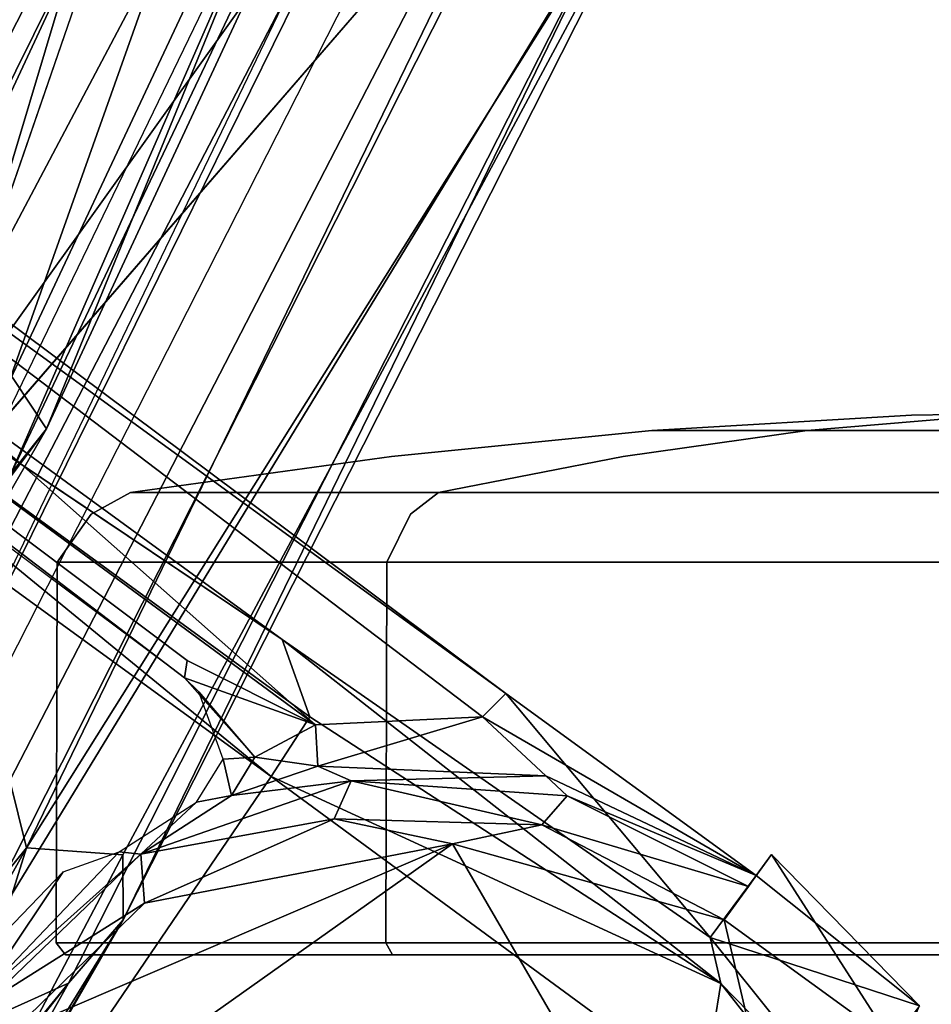
# Model space of a CAD drawing. Units: inches. Extents: x 0 to 157, y 0 to 446.
# Drawn here: x 55 to 56, y 400 to 401 of the extents above; entities that cross this region are included whole.
import ezdxf

# ---------------------------------------------------------------- set-up
doc = ezdxf.new("R2010")
doc.units = ezdxf.units.IN
doc.header["$MEASUREMENT"] = 0
doc.layers.add('A-FURN', color=7, linetype='Continuous')
doc.styles.get("Standard").update_dxf_attribs({"font": 'arial.ttf'})

# ---------------------------------------------------------------- blocks, each defined once
blk = doc.blocks.new('A$C708320F5')
at = {"layer": 'A-FURN'}
for points, invisible_edges in [([(-27.4513, 34.0701, 21.7886), (-27.3872, 34.8948, 21.7637), (-26.5984, 36.0785, 21.607)], 4), ([(-27.1654, 33.86, 21.9644), (-26.3322, 35.6592, 21.7815), (-27.6783, 34.0617, 22.0352)], 4), ([(-27.1322, 35.3165, 21.9032), (-27.6783, 34.0617, 22.0352), (-26.3322, 35.6592, 21.7815)], 12), ([(-27.0359, 34.052, 21.9091), (-26.3322, 35.6592, 21.7815), (-27.1654, 33.86, 21.9644)], 4), ([(-26.3158, 34.9588, 21.1685), (-26.3322, 35.6592, 21.7815), (-27.0359, 34.052, 21.9091)], 4), ([(-26.6491, 33.6988, 20.0366), (-26.016, 35.146, 19.8558), (-25.9113, 35.2505, 19.872)], 4), ([(-26.6091, 33.7522, 20.0753), (-26.6491, 33.6988, 20.0366), (-25.9113, 35.2505, 19.872)], 4), ([(-26.114, 34.962, 20.4587), (-26.6091, 33.7522, 20.0753), (-25.9113, 35.2505, 19.872)], 4), ([(-27.789, 33.7207, 19.9866), (-26.016, 35.146, 19.8558), (-26.6782, 33.7374, 20.0134)], 4), ([(-27.789, 33.7207, 19.9866), (-27.2916, 34.844, 19.8572), (-26.016, 35.146, 19.8558)], 4), ([(-26.016, 35.146, 19.8558), (-26.6491, 33.6988, 20.0366), (-26.6782, 33.7374, 20.0134)], 4), ([(-26.3384, 34.7645, 42.0216), (-25.7705, 35.0823, 42.0632), (-26.98, 33.3898, 41.8704)], 4), ([(-25.7705, 35.0823, 42.0632), (-26.6475, 33.3836, 41.8785), (-26.98, 33.3898, 41.8704)], 4), ([(-25.7705, 35.0823, 42.0632), (-26.63, 33.3132, 41.8882), (-26.6475, 33.3836, 41.8785)], 4), ([(-26.63, 33.3132, 41.8882), (-25.7705, 35.0823, 42.0632), (-25.9131, 34.4546, 42.5125)], 4), ([(-27.4467, 34.4328, 3.7797), (-26.3273, 33.4419, 3.3895), (-28.5027, 35.0423, 4.0585)], 4), ([(-26.4616, 33.5095, 3.4372), (-28.5027, 35.0423, 4.0585), (-26.3273, 33.4419, 3.3895)], 4), ([(-26.4643, 33.4912, 3.4695), (-28.3115, 34.8642, 4.0419), (-28.5027, 35.0423, 4.0585)], 4), ([(-26.4643, 33.4912, 3.4695), (-28.5027, 35.0423, 4.0585), (-26.4616, 33.5095, 3.4372)], 4), ([(-25.958, 35.0346, 42.3095), (-26.8048, 33.276, 42.1197), (-26.1305, 34.6429, 42.2419)], 4), ([(-26.8445, 33.3669, 42.0828), (-26.0453, 35.016, 42.2497), (-26.4479, 34.6909, 42.2032)], 6), ([(-26.3572, 34.967, 43.4096), (-27.3963, 32.8778, 43.2005), (-27.2314, 33.0962, 43.2316)], 4), ([(-26.3572, 34.967, 43.4096), (-26.6376, 34.4557, 43.3248), (-27.3963, 32.8778, 43.2005)], 4), ([(-26.0725, 34.4323, 43.285), (-26.3572, 34.967, 43.4096), (-27.2314, 33.0962, 43.2316)], 4), ([(-26.8566, 33.9945, 21.4657), (-26.3158, 34.9588, 21.1685), (-27.0359, 34.052, 21.9091)], 4), ([(-26.6904, 33.8743, 20.7817), (-26.3158, 34.9588, 21.1685), (-26.8566, 33.9945, 21.4657)], 4), ([(-26.6091, 33.7522, 20.0753), (-26.114, 34.962, 20.4587), (-26.6904, 33.8743, 20.7817)], 4), ([(-26.3158, 34.9588, 21.1685), (-26.6904, 33.8743, 20.7817), (-26.114, 34.962, 20.4587)], 4), ([(-26.8238, 33.3077, 42.0893), (-27.0177, 33.3697, 42.1003), (-26.2615, 34.8911, 42.2577)], 4), ([(-26.6986, 34.2553, 42.4282), (-26.2615, 34.8911, 42.2577), (-27.0177, 33.3697, 42.1003)], 4), ([(-26.1305, 34.6429, 42.2419), (-26.8238, 33.3077, 42.0893), (-26.2615, 34.8911, 42.2577)], 4), ([(-27.1862, 33.3725, 42.7713), (-26.5092, 34.7095, 42.9156), (-26.4809, 34.7813, 42.5899)], 4), ([(-26.4809, 34.7813, 42.5899), (-27.1743, 33.4225, 42.563), (-27.1862, 33.3725, 42.7713)], 4), ([(-27.1743, 33.4225, 42.563), (-26.4809, 34.7813, 42.5899), (-26.6986, 34.2553, 42.4282)], 4), ([(-26.4479, 34.6909, 42.2032), (-26.3384, 34.7645, 42.0216), (-27.0461, 33.3894, 41.9023)], 4), ([(-26.98, 33.3898, 41.8704), (-27.0461, 33.3894, 41.9023), (-26.3384, 34.7645, 42.0216)], 4), ([(-27.5858, 34.5639, 3.8645), (-27.9971, 34.7239, 5.2645), (-26.3622, 33.5312, 4.4827)], 13), ([(-27.9971, 34.7239, 5.2645), (-27.3896, 34.2204, 5.0462), (-26.3622, 33.5312, 4.4827)], 4), ([(-26.5092, 34.7095, 42.9156), (-27.1862, 33.3725, 42.7713), (-27.1233, 33.3672, 42.8308)], 4), ([(-27.1233, 33.3672, 42.8308), (-26.4396, 34.691, 42.9705), (-26.5092, 34.7095, 42.9156)], 4), ([(-27.0461, 33.3894, 41.9023), (-27.1063, 33.3859, 42.0451), (-26.4479, 34.6909, 42.2032)], 5), ([(-27.1063, 33.3859, 42.0451), (-27.0849, 33.3709, 42.0762), (-26.4479, 34.6909, 42.2032)], 4), ([(-26.8445, 33.3669, 42.0828), (-26.4479, 34.6909, 42.2032), (-27.0849, 33.3709, 42.0762)], 4), ([(-26.8048, 33.276, 42.1197), (-26.8238, 33.3077, 42.0893), (-26.1305, 34.6429, 42.2419)], 4), ([(-26.3622, 33.5312, 4.4827), (-25.9138, 33.2191, 4.172), (-27.5858, 34.5639, 3.8645)], 14), ([(-27.5858, 34.5639, 3.8645), (-25.9138, 33.2191, 4.172), (-26.1279, 33.4748, 3.3934)], 5), ([(-26.1279, 33.4748, 3.3934), (-27.4467, 34.4328, 3.7797), (-27.5858, 34.5639, 3.8645)], 4), ([(-27.216, 33.1609, 42.8791), (-26.5319, 34.5344, 43.0181), (-27.2798, 33.168, 42.8596)], 4), ([(-26.5319, 34.5344, 43.0181), (-26.7049, 34.4267, 42.9556), (-27.2798, 33.168, 42.8596)], 4), ([(-25.9131, 34.4546, 42.5125), (-26.529, 33.3057, 42.2285), (-26.63, 33.3132, 41.8882)], 4), ([(-25.9131, 34.4546, 42.5125), (-26.5288, 33.2376, 42.5404), (-26.529, 33.3057, 42.2285)], 4), ([(-26.5288, 33.2376, 42.5404), (-25.9131, 34.4546, 42.5125), (-26.0032, 34.318, 42.9635)], 4), ([(-26.1279, 33.4748, 3.3934), (-26.1522, 33.4503, 3.3497), (-27.4467, 34.4328, 3.7797)], 4), ([(-26.3273, 33.4419, 3.3895), (-27.4467, 34.4328, 3.7797), (-26.1522, 33.4503, 3.3497)], 4), ([(-27.2314, 33.0962, 43.2316), (-26.7464, 33.099, 43.1512), (-26.0725, 34.4323, 43.285)], 4), ([(-26.7464, 33.099, 43.1512), (-26.0032, 34.318, 42.9635), (-26.0725, 34.4323, 43.285)], 4), ([(-26.2078, 34.3743, 43.0375), (-26.8259, 33.1589, 42.9193), (-26.703, 34.2647, 43.1716)], 4), ([(-26.0032, 34.318, 42.9635), (-26.7464, 33.099, 43.1512), (-26.586, 33.1714, 42.8475)], 4), ([(-26.0032, 34.318, 42.9635), (-26.586, 33.1714, 42.8475), (-26.5288, 33.2376, 42.5404)], 4), ([(-27.3896, 34.2204, 5.0462), (-27.4072, 34.1385, 5.0812), (-26.3736, 33.3878, 4.5762)], 4), ([(-26.3736, 33.3878, 4.5762), (-26.3332, 33.4503, 4.529), (-27.3896, 34.2204, 5.0462)], 4), ([(-26.3332, 33.4503, 4.529), (-26.3622, 33.5312, 4.4827), (-27.3896, 34.2204, 5.0462)], 4), ([(-26.3736, 33.3878, 4.5762), (-27.4072, 34.1385, 5.0812), (-27.8493, 33.5435, 5.0862)], 12), ([(-26.6904, 33.8743, 20.7817), (-27.082, 33.158, 20.893), (-26.6091, 33.7522, 20.0753)], 4), ([(-28.488, 33.8473, 5.219), (-28.1751, 33.484, 3.8275), (-26.4971, 32.4005, 4.2192)], 7), ([(-28.488, 33.8473, 5.219), (-26.4971, 32.4005, 4.2192), (-26.8421, 32.6858, 4.4864)], 4), ([(-25.7027, 33.7664, 1.1723), (-25.419, 33.7717, 1.1723), (-25.6811, 33.7664, 1.2809)], 14), ([(-25.6811, 33.7664, 1.0638), (-25.419, 33.7717, 1.1723), (-25.7027, 33.7664, 1.1723)], 13), ([(-25.9749, 33.7504, 1.1723), (-25.7027, 33.7664, 1.1723), (-25.6811, 33.7664, 1.2809), (-25.9326, 33.7504, 1.385)], 6), ([(-25.9326, 33.7504, 0.9596), (-25.6811, 33.7664, 1.0638), (-25.7027, 33.7664, 1.1723), (-25.9749, 33.7504, 1.1723)], 3), ([(-25.9326, 33.7504, 1.385), (-25.6811, 33.7664, 1.2809), (-25.6196, 33.7664, 1.3729), (-25.8121, 33.7504, 1.5654)], 3), ([(-25.8121, 33.7504, 0.7793), (-25.6196, 33.7664, 0.9717), (-25.6811, 33.7664, 1.0638), (-25.9326, 33.7504, 0.9596)], 6), ([(-25.8121, 33.7504, 1.5654), (-25.6196, 33.7664, 1.3729), (-25.5276, 33.7664, 1.4344), (-25.6318, 33.7504, 1.6859)], 6), ([(-25.6318, 33.7504, 0.6588), (-25.5276, 33.7664, 0.9102), (-25.6196, 33.7664, 0.9717), (-25.8121, 33.7504, 0.7793)], 3), ([(-26.6091, 33.7522, 20.0753), (-27.082, 33.158, 20.893), (-26.9478, 33.164, 20.1211)], 4), ([(-26.6091, 33.7522, 20.0753), (-26.9478, 33.164, 20.1211), (-26.6491, 33.6988, 20.0366)], 4), ([(-26.2475, 33.7232, 1.1723), (-25.9749, 33.7504, 1.1723), (-25.9326, 33.7504, 1.385), (-26.1844, 33.7232, 1.4893)], 12), ([(-26.1844, 33.7232, 0.8553), (-25.9326, 33.7504, 0.9596), (-25.9749, 33.7504, 1.1723), (-26.2475, 33.7232, 1.1723)], 9), ([(-26.1844, 33.7232, 1.4893), (-25.9326, 33.7504, 1.385), (-25.8121, 33.7504, 1.5654), (-26.0048, 33.7232, 1.7581)], 9), ([(-26.0048, 33.7232, 0.5865), (-25.8121, 33.7504, 0.7793), (-25.9326, 33.7504, 0.9596), (-26.1844, 33.7232, 0.8553)], 12), ([(-26.0048, 33.7232, 1.7581), (-25.8121, 33.7504, 1.5654), (-25.6318, 33.7504, 1.6859), (-25.7361, 33.7232, 1.9377)], 12), ([(-25.7361, 33.7232, 0.4069), (-25.6318, 33.7504, 0.6588), (-25.8121, 33.7504, 0.7793), (-26.0048, 33.7232, 0.5865)], 9), ([(-25.7361, 33.7232, 1.9377), (-25.6318, 33.7504, 1.6859), (-25.419, 33.7504, 1.7282), (-25.419, 33.7232, 2.0007)], 9), ([(-25.419, 33.7232, 0.3439), (-25.419, 33.7504, 0.6165), (-25.6318, 33.7504, 0.6588), (-25.7361, 33.7232, 0.4069)], 12), ([(-26.5209, 33.6853, 1.1723), (-26.2475, 33.7232, 1.1723), (-26.1844, 33.7232, 1.4893), (-26.4371, 33.6853, 1.594)], 6), ([(-26.4371, 33.6853, 0.7506), (-26.1844, 33.7232, 0.8553), (-26.2475, 33.7232, 1.1723), (-26.5209, 33.6853, 1.1723)], 3), ([(-26.4371, 33.6853, 1.594), (-26.1844, 33.7232, 1.4893), (-26.0048, 33.7232, 1.7581), (-26.1982, 33.6853, 1.9515)], 3), ([(-26.1982, 33.6853, 0.3932), (-26.0048, 33.7232, 0.5865), (-26.1844, 33.7232, 0.8553), (-26.4371, 33.6853, 0.7506)], 6), ([(-26.1982, 33.6853, 1.9515), (-26.0048, 33.7232, 1.7581), (-25.7361, 33.7232, 1.9377), (-25.8407, 33.6853, 2.1903)], 6), ([(-25.8407, 33.6853, 0.1543), (-25.7361, 33.7232, 0.4069), (-26.0048, 33.7232, 0.5865), (-26.1982, 33.6853, 0.3932)], 3), ([(-25.8407, 33.6853, 2.1903), (-25.7361, 33.7232, 1.9377), (-25.419, 33.7232, 2.0007), (-25.419, 33.6853, 2.2742)], 3), ([(-25.419, 33.6853, 0.0704), (-25.419, 33.7232, 0.3439), (-25.7361, 33.7232, 0.4069), (-25.8407, 33.6853, 0.1543)], 6), ([(-26.5623, 33.6628, 1.1723), (-26.5209, 33.6853, 1.1723), (-26.4371, 33.6853, 1.594), (-26.4753, 33.6628, 1.6098)], 12), ([(-26.4753, 33.6628, 0.7348), (-26.4371, 33.6853, 0.7506), (-26.5209, 33.6853, 1.1723), (-26.5623, 33.6628, 1.1723)], 9), ([(-26.4753, 33.6628, 1.6098), (-26.4371, 33.6853, 1.594), (-26.1982, 33.6853, 1.9515), (-26.2275, 33.6628, 1.9807)], 9), ([(-26.2275, 33.6628, 0.3639), (-26.1982, 33.6853, 0.3932), (-26.4371, 33.6853, 0.7506), (-26.4753, 33.6628, 0.7348)], 12), ([(-26.2275, 33.6628, 1.9807), (-26.1982, 33.6853, 1.9515), (-25.8407, 33.6853, 2.1903), (-25.8566, 33.6628, 2.2286)], 12), ([(-25.8566, 33.6628, 0.1161), (-25.8407, 33.6853, 0.1543), (-26.1982, 33.6853, 0.3932), (-26.2275, 33.6628, 0.3639)], 9), ([(-25.8566, 33.6628, 2.2286), (-25.8407, 33.6853, 2.1903), (-25.419, 33.6853, 2.2742), (-25.419, 33.6628, 2.3156)], 9), ([(-25.419, 33.6628, 0.0291), (-25.419, 33.6853, 0.0704), (-25.8407, 33.6853, 0.1543), (-25.8566, 33.6628, 0.1161)], 12), ([(-26.5977, 33.6124, 1.1723), (-26.5623, 33.6628, 1.1723), (-26.4753, 33.6628, 1.6098), (-26.5079, 33.6124, 1.6233)], 6), ([(-26.5079, 33.6124, 0.7213), (-26.4753, 33.6628, 0.7348), (-26.5623, 33.6628, 1.1723), (-26.5977, 33.6124, 1.1723)], 3), ([(-26.5079, 33.6124, 1.6233), (-26.4753, 33.6628, 1.6098), (-26.2275, 33.6628, 1.9807), (-26.2524, 33.6124, 2.0057)], 3), ([(-26.2524, 33.6124, 0.3389), (-26.2275, 33.6628, 0.3639), (-26.4753, 33.6628, 0.7348), (-26.5079, 33.6124, 0.7213)], 6), ([(-26.2524, 33.6124, 2.0057), (-26.2275, 33.6628, 1.9807), (-25.8566, 33.6628, 2.2286), (-25.8701, 33.6124, 2.2612)], 6), ([(-25.8701, 33.6124, 0.0834), (-25.8566, 33.6628, 0.1161), (-26.2275, 33.6628, 0.3639), (-26.2524, 33.6124, 0.3389)], 3), ([(-25.8701, 33.6124, 2.2612), (-25.8566, 33.6628, 2.2286), (-25.419, 33.6628, 2.3156), (-25.419, 33.6124, 2.3509)], 3), ([(-25.419, 33.6124, -0.0063), (-25.419, 33.6628, 0.0291), (-25.8566, 33.6628, 0.1161), (-25.8701, 33.6124, 0.0834)], 6), ([(-26.5989, 33.2135, 1.1723), (-26.5977, 33.6124, 1.1723), (-26.5079, 33.6124, 1.6233), (-26.509, 33.2135, 1.6238)], 4), ([(-26.509, 33.2135, 0.7208), (-26.5079, 33.6124, 0.7213), (-26.5977, 33.6124, 1.1723), (-26.5989, 33.2135, 1.1723)], 1), ([(-26.509, 33.2135, 1.6238), (-26.5079, 33.6124, 1.6233), (-26.2524, 33.6124, 2.0057), (-26.2533, 33.2135, 2.0066)], 1), ([(-26.2533, 33.2135, 0.3381), (-26.2524, 33.6124, 0.3389), (-26.5079, 33.6124, 0.7213), (-26.509, 33.2135, 0.7208)], 4), ([(-26.2533, 33.2135, 2.0066), (-26.2524, 33.6124, 2.0057), (-25.8701, 33.6124, 2.2612), (-25.8705, 33.2135, 2.2623)], 4), ([(-25.8705, 33.2135, 0.0823), (-25.8701, 33.6124, 0.0834), (-26.2524, 33.6124, 0.3389), (-26.2533, 33.2135, 0.3381)], 1), ([(-25.8705, 33.2135, 2.2623), (-25.8701, 33.6124, 2.2612), (-25.419, 33.6124, 2.3509), (-25.419, 33.2135, 2.3521)], 1), ([(-25.419, 33.2135, -0.0075), (-25.419, 33.6124, -0.0063), (-25.8701, 33.6124, 0.0834), (-25.8705, 33.2135, 0.0823)], 4), ([(-27.8493, 33.5435, 5.0862), (-26.7918, 32.7738, 4.5666), (-26.3736, 33.3878, 4.5762)], 12), ([(-26.3622, 33.5312, 4.4827), (-25.9023, 33.1709, 4.2598), (-25.9138, 33.2191, 4.172)], 4), ([(-26.3622, 33.5312, 4.4827), (-26.3332, 33.4503, 4.529), (-25.9023, 33.1709, 4.2598)], 4), ([(-26.4616, 33.5095, 3.4372), (-26.3273, 33.4419, 3.3895), (-26.4643, 33.4912, 3.4695)], 4), ([(-26.4971, 32.4005, 4.2192), (-28.1751, 33.484, 3.8275), (-26.8166, 32.5243, 3.393)], 5), ([(-26.3909, 33.4082, 3.4151), (-26.4643, 33.4912, 3.4695), (-26.3273, 33.4419, 3.3895)], 4), ([(-26.4493, 33.4764, 3.4704), (-26.4643, 33.4912, 3.4695), (-26.3909, 33.4082, 3.4151)], 4), ([(-26.3909, 33.4082, 3.4151), (-26.424, 33.406, 3.4503), (-26.4493, 33.4764, 3.4704)], 4), ([(-26.1279, 33.4748, 3.3934), (-25.8655, 33.284, 3.2325), (-26.1522, 33.4503, 3.3497)], 4), ([(-25.8655, 33.284, 3.2325), (-26.1279, 33.4748, 3.3934), (-25.9138, 33.2191, 4.172)], 4), ([(-26.3273, 33.4419, 3.3895), (-26.3248, 33.3985, 3.3617), (-26.3909, 33.4082, 3.4151)], 4), ([(-25.9023, 33.1709, 4.2598), (-26.3332, 33.4503, 4.529), (-26.3736, 33.3878, 4.5762)], 4), ([(-26.1522, 33.4503, 3.3497), (-26.3248, 33.3985, 3.3617), (-26.3273, 33.4419, 3.3895)], 4), ([(-26.1522, 33.4503, 3.3497), (-26.0857, 33.3887, 3.2954), (-26.3248, 33.3985, 3.3617)], 4), ([(-26.1522, 33.4503, 3.3497), (-25.8655, 33.284, 3.2325), (-26.0857, 33.3887, 3.2954)], 4), ([(-26.4152, 33.368, 3.3918), (-26.452, 33.3608, 3.4454), (-26.424, 33.406, 3.4503)], 4), ([(-26.424, 33.406, 3.4503), (-26.3909, 33.4082, 3.4151), (-26.4152, 33.368, 3.3918)], 4), ([(-26.3248, 33.3985, 3.3617), (-26.4152, 33.368, 3.3918), (-26.3909, 33.4082, 3.4151)], 4), ([(-26.2897, 33.3833, 2.7848), (-26.4152, 33.368, 3.3918), (-26.3248, 33.3985, 3.3617)], 4), ([(-26.3248, 33.3985, 3.3617), (-26.0857, 33.3887, 3.2954), (-26.2897, 33.3833, 2.7848)], 4), ([(-26.3736, 33.3878, 4.5762), (-26.7918, 32.7738, 4.5666), (-25.9213, 33.0561, 4.3106)], 4), ([(-26.6475, 33.3836, 41.8785), (-26.63, 33.3132, 41.8882), (-26.7121, 33.2116, 41.8133)], 4), ([(-26.5102, 33.3065, 2.785), (-26.4152, 33.368, 3.3918), (-26.2897, 33.3833, 2.7848)], 4), ([(-26.5102, 33.3065, 2.785), (-26.2897, 33.3833, 2.7848), (-26.3075, 33.3435, 2.7512)], 4), ([(-25.9213, 33.0561, 4.3106), (-25.9023, 33.1709, 4.2598), (-26.3736, 33.3878, 4.5762)], 4), ([(-26.2897, 33.3833, 2.7848), (-26.0901, 33.3372, 2.7512), (-26.3075, 33.3435, 2.7512)], 4), ([(-26.2897, 33.3833, 2.7848), (-26.0857, 33.3887, 3.2954), (-26.0634, 33.3677, 2.7853)], 4), ([(-26.0634, 33.3677, 2.7853), (-26.0901, 33.3372, 2.7512), (-26.2897, 33.3833, 2.7848)], 4), ([(-25.8655, 33.284, 3.2325), (-26.0634, 33.3677, 2.7853), (-26.0857, 33.3887, 3.2954)], 4), ([(-26.5328, 33.3089, 3.4631), (-26.452, 33.3608, 3.4454), (-26.5102, 33.3065, 2.785)], 4), ([(-26.5102, 33.3065, 2.785), (-26.452, 33.3608, 3.4454), (-26.4152, 33.368, 3.3918)], 4), ([(-26.0901, 33.3372, 2.7512), (-26.0634, 33.3677, 2.7853), (-25.8736, 33.2727, 2.7777)], 4), ([(-25.8655, 33.284, 3.2325), (-25.8736, 33.2727, 2.7777), (-26.0634, 33.3677, 2.7853)], 4), ([(-26.5064, 33.2552, 2.7471), (-26.5102, 33.3065, 2.785), (-26.3075, 33.3435, 2.7512)], 4), ([(-26.1835, 33.3174, 2.7467), (-26.5064, 33.2552, 2.7471), (-26.3075, 33.3435, 2.7512)], 4), ([(-26.1835, 33.3174, 2.7467), (-26.3075, 33.3435, 2.7512), (-26.0901, 33.3372, 2.7512)], 4), ([(-26.1835, 33.3174, 2.7467), (-26.0901, 33.3372, 2.7512), (-25.899, 33.2378, 2.7473)], 4), ([(-25.899, 33.2378, 2.7473), (-26.0901, 33.3372, 2.7512), (-25.8736, 33.2727, 2.7777)], 4), ([(-26.63, 33.3132, 41.8882), (-26.529, 33.3057, 42.2285), (-26.7829, 32.8251, 42.0436)], 4), ([(-26.7622, 33.0772, 41.6598), (-26.63, 33.3132, 41.8882), (-26.7829, 32.8251, 42.0436)], 4), ([(-26.63, 33.3132, 41.8882), (-26.7622, 33.0772, 41.6598), (-26.7121, 33.2116, 41.8133)], 4), ([(-26.7318, 32.9288, 2.7474), (-26.1835, 33.3174, 2.7467), (-25.7369, 32.5485, 2.7467)], 4), ([(-26.7318, 32.9288, 2.7474), (-26.6471, 33.1188, 2.7474), (-26.1835, 33.3174, 2.7467)], 4), ([(-26.6825, 33.1523, 2.8103), (-26.5328, 33.3089, 3.4631), (-26.5102, 33.3065, 2.785)], 4), ([(-26.6825, 33.1523, 2.8103), (-26.5915, 33.2881, 4.4449), (-26.5328, 33.3089, 3.4631)], 4), ([(-26.6471, 33.1188, 2.7474), (-26.5064, 33.2552, 2.7471), (-26.1835, 33.3174, 2.7467)], 4), ([(-25.7369, 32.5485, 2.7467), (-26.1835, 33.3174, 2.7467), (-25.899, 33.2378, 2.7473)], 4), ([(-26.529, 33.3057, 42.2285), (-26.5288, 33.2376, 42.5404), (-26.7829, 32.8251, 42.0436)], 4), ([(-26.672, 33.1507, 2.774), (-26.6825, 33.1523, 2.8103), (-26.5102, 33.3065, 2.785)], 4), ([(-26.5064, 33.2552, 2.7471), (-26.672, 33.1507, 2.774), (-26.5102, 33.3065, 2.785)], 4), ([(-25.8494, 33.3061, 2.7614), (-25.7234, 33.1103, 2.7478), (-25.899, 33.2378, 2.7473)], 4), ([(-25.8494, 33.3061, 2.7614), (-25.899, 33.2378, 2.7473), (-25.8736, 33.2727, 2.7777)], 12), ([(-25.8736, 33.2727, 2.7777), (-25.8655, 33.284, 3.2325), (-25.8494, 33.3061, 2.7614)], 12), ([(-25.6943, 33.1476, 2.7902), (-25.8494, 33.3061, 2.7614), (-25.8655, 33.284, 3.2325)], 4), ([(-25.7234, 33.1103, 2.7478), (-25.8494, 33.3061, 2.7614), (-25.6943, 33.1476, 2.7902)], 4), ([(-26.6825, 33.1523, 2.8103), (-26.7055, 33.1695, 4.4579), (-26.5915, 33.2881, 4.4449)], 4), ([(-25.6943, 33.1476, 2.7902), (-25.8655, 33.284, 3.2325), (-25.9138, 33.2191, 4.172)], 4), ([(-26.672, 33.1507, 2.774), (-26.5064, 33.2552, 2.7471), (-26.6471, 33.1188, 2.7474)], 4), ([(-26.5288, 33.2376, 42.5404), (-27.017, 32.3927, 41.8427), (-26.7829, 32.8251, 42.0436)], 4), ([(-27.017, 32.3927, 41.8427), (-26.5288, 33.2376, 42.5404), (-26.9829, 32.4646, 42.5485)], 4), ([(-26.5288, 33.2376, 42.5404), (-26.586, 33.1714, 42.8475), (-26.9829, 32.4646, 42.5485)], 4), ([(-25.899, 33.2378, 2.7473), (-25.7234, 33.1103, 2.7478), (-25.7369, 32.5485, 2.7467)], 4), ([(-25.6943, 33.1476, 2.7902), (-25.9138, 33.2191, 4.172), (-25.7504, 33.016, 4.0682)], 4), ([(-25.7504, 33.016, 4.0682), (-25.9138, 33.2191, 4.172), (-25.9023, 33.1709, 4.2598)], 4), ([(-26.509, 33.2135, 1.6238), (-26.5001, 33.201, 1.6201), (-26.5892, 33.201, 1.1723), (-26.5989, 33.2135, 1.1723)], 1), ([(-26.5989, 33.2135, 1.1723), (-26.5892, 33.201, 1.1723), (-26.5001, 33.201, 0.7245), (-26.509, 33.2135, 0.7208)], 4), ([(-26.2533, 33.2135, 2.0066), (-26.2465, 33.201, 1.9997), (-26.5001, 33.201, 1.6201), (-26.509, 33.2135, 1.6238)], 4), ([(-26.509, 33.2135, 0.7208), (-26.5001, 33.201, 0.7245), (-26.2465, 33.201, 0.3449), (-26.2533, 33.2135, 0.3381)], 1), ([(-25.8705, 33.2135, 2.2623), (-25.8668, 33.201, 2.2534), (-26.2465, 33.201, 1.9997), (-26.2533, 33.2135, 2.0066)], 1), ([(-26.2533, 33.2135, 0.3381), (-26.2465, 33.201, 0.3449), (-25.8668, 33.201, 0.0913), (-25.8705, 33.2135, 0.0823)], 4), ([(-25.419, 33.2135, 2.3521), (-25.419, 33.201, 2.3424), (-25.8668, 33.201, 2.2534), (-25.8705, 33.2135, 2.2623)], 4), ([(-25.8705, 33.2135, 0.0823), (-25.8668, 33.201, 0.0913), (-25.419, 33.201, 0.0022), (-25.419, 33.2135, -0.0075)], 1), ([(-26.5001, 33.201, 1.6201), (-24.5916, 33.201, 1.9997), (-24.338, 33.201, 1.6201), (-26.5892, 33.201, 1.1723)], 5), ([(-24.2489, 33.201, 1.1723), (-26.5001, 33.201, 0.7245), (-26.5892, 33.201, 1.1723), (-24.338, 33.201, 1.6201)], 5), ([(-24.5916, 33.201, 1.9997), (-26.5001, 33.201, 1.6201), (-26.2465, 33.201, 1.9997), (-24.9713, 33.201, 2.2534)], 5), ([(-26.5001, 33.201, 0.7245), (-24.2489, 33.201, 1.1723), (-24.338, 33.201, 0.7245), (-26.2465, 33.201, 0.3449)], 5), ([(-25.8668, 33.201, 2.2534), (-25.419, 33.201, 2.3424), (-24.9713, 33.201, 2.2534), (-26.2465, 33.201, 1.9997)], 4), ([(-24.5916, 33.201, 0.3449), (-25.8668, 33.201, 0.0913), (-26.2465, 33.201, 0.3449), (-24.338, 33.201, 0.7245)], 5), ([(-25.8668, 33.201, 0.0913), (-24.5916, 33.201, 0.3449), (-24.9713, 33.201, 0.0913), (-25.419, 33.201, 0.0022)], 1), ([(-26.9829, 32.4646, 42.5485), (-26.586, 33.1714, 42.8475), (-26.9583, 32.7004, 43.0677)], 4), ([(-26.586, 33.1714, 42.8475), (-26.8783, 32.8139, 43.0749), (-26.9583, 32.7004, 43.0677)], 4), ([(-26.586, 33.1714, 42.8475), (-26.7464, 33.099, 43.1512), (-26.8783, 32.8139, 43.0749)], 4), ([(-25.9213, 33.0561, 4.3106), (-25.7873, 33.0243, 4.1731), (-25.9023, 33.1709, 4.2598)], 4), ([(-25.9023, 33.1709, 4.2598), (-25.7873, 33.0243, 4.1731), (-25.7504, 33.016, 4.0682)], 4)]:
    blk.add_3dface(points, dxfattribs=dict(at, invisible_edges=invisible_edges))
at = {"layer": 'A-FURN', "flags": 1}
for tag, p, height in [('CAPTG', (-72.9648, 76.2369, 41.5), 2.5), ('CAPTG', (0.2164, 76.2368, 41.5), 2.5), ('CAPGC', (-72.9648, 76.2369, 41.5), 0.001), ('CAPDH', (-72.9648, 76.2369, 41.5), 0.001), ('CAPQT', (-72.9648, 76.2369, 41.5), 0.001), ('CAPMC', (-72.9648, 76.2369, 41.5), 0.001), ('CAPMG', (-72.9648, 76.2369, 41.5), 0.001), ('CAPPN', (-72.9648, 76.2369, 41.5), 0.001), ('CAPGC', (0.2164, 76.2368, 41.5), 0.001), ('CAPDH', (0.2164, 76.2368, 41.5), 0.001), ('CAPQT', (0.2164, 76.2368, 41.5), 0.001), ('CAPMC', (0.2164, 76.2368, 41.5), 0.001), ('CAPMG', (0.2164, 76.2368, 41.5), 0.001), ('CAPPN', (0.2164, 76.2368, 41.5), 0.001)]:
    blk.add_attdef(tag, p, '', height=height, dxfattribs=at)
for tag, p, height, rotation in [('CAPQT', (72.2164, 76.2365, 26.5), 0.001, 270), ('CAPQT', (72.2164, 76.2365, 41.5), 0.001, 270), ('CAPGC', (72.2164, 76.2365, 26.5), 0.001, 270), ('CAPDH', (72.2164, 76.2365, 26.5), 0.001, 270), ('CAPMC', (72.2164, 76.2365, 26.5), 0.001, 270), ('CAPMG', (72.2164, 76.2365, 26.5), 0.001, 270), ('CAPPN', (72.2164, 76.2365, 26.5), 0.001, 270), ('CAPGC', (72.2164, 76.2365, 41.5), 0.001, 270), ('CAPDH', (72.2164, 76.2365, 41.5), 0.001, 270), ('CAPMC', (72.2164, 76.2365, 41.5), 0.001, 270), ('CAPMG', (72.2164, 76.2365, 41.5), 0.001, 270), ('CAPPN', (72.2164, 76.2365, 41.5), 0.001, 270), ('CAPTG', (72.2164, 76.2365, 26.5), 2.5, 270), ('CAPTG', (72.2164, 76.2365, 41.5), 2.5, 270), ('CAPTG', (-72.9646, 40.2369, 26.5), 2.5, 90), ('CAPMC', (-72.9646, 40.2369, 26.5), 0.001, 90), ('CAPMG', (-72.9646, 40.2369, 26.5), 0.001, 90), ('CAPGC', (-72.9646, 40.2369, 26.5), 0.001, 90), ('CAPDH', (-72.9646, 40.2369, 26.5), 0.001, 90), ('CAPQT', (-72.9646, 40.2369, 26.5), 0.001, 90), ('CAPPN', (-72.9646, 40.2369, 26.5), 0.001, 90), ('CAPTG', (-72.9648, 4.2369, 41.5), 2.5, 90), ('CAPMC', (-72.9648, 4.2369, 41.5), 0.001, 90), ('CAPMG', (-72.9648, 4.2369, 41.5), 0.001, 90), ('CAPGC', (-72.9648, 4.2369, 41.5), 0.001, 90), ('CAPDH', (-72.9648, 4.2369, 41.5), 0.001, 90), ('CAPQT', (-72.9648, 4.2369, 41.5), 0.001, 90), ('CAPPN', (-72.9648, 4.2369, 41.5), 0.001, 90)]:
    blk.add_attdef(tag, p, '', height=height, rotation=rotation, dxfattribs=at)

msp = doc.modelspace()

# ---------------------------------------------------------------- block references
at = {"layer": 'A-FURN'}
msp.add_blockref('A$C708320F5', (82.0804, 366.8738), dxfattribs=at)

doc.saveas('drawing.dxf')
